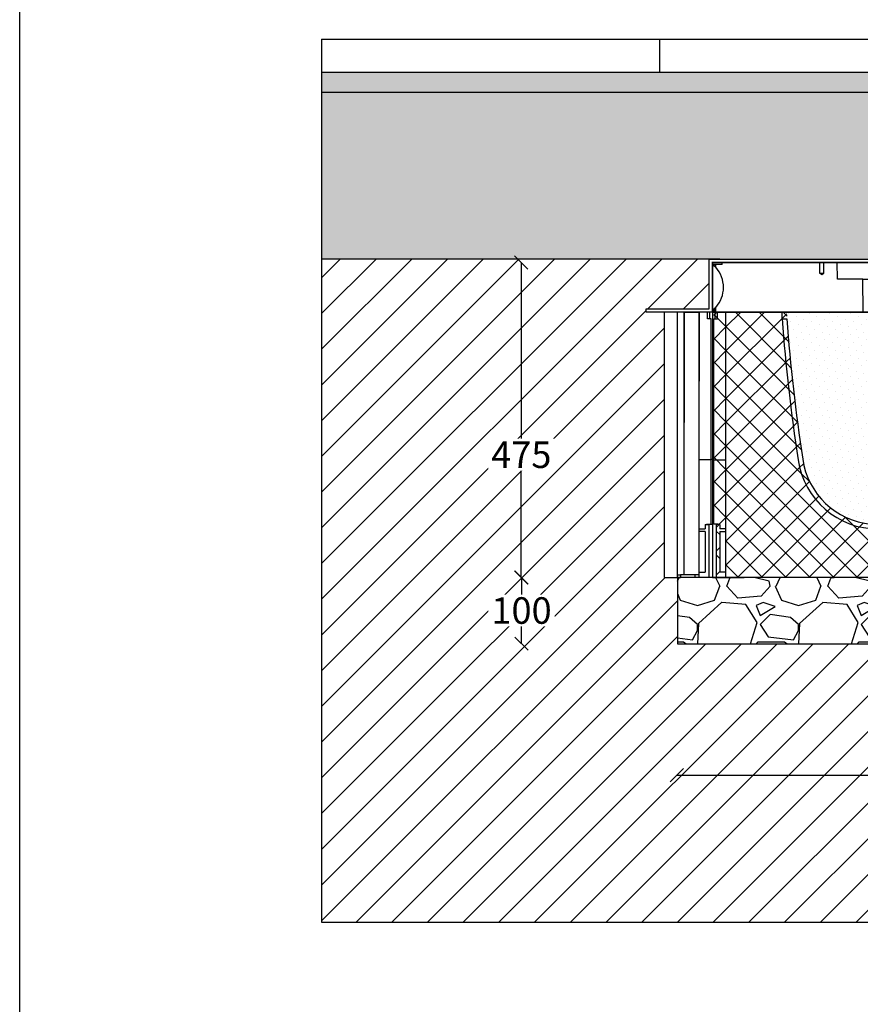
# Model space of a CAD drawing. Units: millimetres. Extents: x 2587 to 67757, y -8021 to 35459.
# Drawn here: x 37012 to 38280, y 2875 to 4361 of the extents above; entities that cross this region are included whole.
import ezdxf

# ---------------------------------------------------------------- set-up
doc = ezdxf.new("R2010")
doc.units = ezdxf.units.MM
doc.layers.get('Defpoints').update_dxf_attribs({"color": 254, "lineweight": 13})
for name, color, linetype in [('L_detalje', 251, 'Continuous'), ('L_geotekstil', 8, 'Continuous'), ('L_Rodbarriere', 8, 'Continuous'), ('L_Rootspace_60', 7, 'Continuous'), ('L_Tekst', 7, 'Continuous')]:
    doc.layers.add(name, color=color, linetype=linetype)
doc.layers.add('L_hatch', color=251, linetype='Continuous', lineweight=15)
doc.styles.get("Standard").update_dxf_attribs({"font": 'arial.ttf'})
doc.dimstyles.new('020', dxfattribs={"dimtxt": 40, "dimasz": 20, "dimexe": 0.18, "dimexo": 0.0625, "dimgap": 0.09, "dimtad": 0, "dimtih": 1, "dimtoh": 1, "dimdec": 0, "dimzin": 0, "dimdsep": 46, "dimtxsty": 'Standard', "dimblk": 'OBLIQUE', "dimcen": 0.09, "dimse1": 1, "dimse2": 1, "dimclrd": 256, "dimclrt": 256, "dimadec": 0, "dimazin": 0, "dimtfac": 1, "dimtdec": 0, "dimtofl": 0, "dimtmove": 0, "dimatfit": 3, "dimldrblk": 'OBLIQUE', "dimfxl": 1, "dimtolj": 1, "dimtzin": 0, "dimarcsym": 0})
pattern_1 = [(45, (-52.751262658472, 0), (-17.96051224213831, 17.96051224213831), []), (135, (-52.751262658472, 0), (-17.96051224213831, -17.9605122421383), [])]

# ---------------------------------------------------------------- blocks, each defined once
blk = doc.blocks.new('_Oblique')
at = {"color": 0, "linetype": 'ByBlock', "lineweight": -2}
blk.add_line((-0.5, -0.5), (0.5, 0.5), dxfattribs=at)
blk = doc.blocks.new('*D194')
at = {"layer": 'Defpoints', "color": 0, "transparency": 16777216}
for p in [(38002.91413120688, 3419.459699875762), (42109.41665652384, 3419.459699875821), (42109.41665652384, 3221.16542369834)]:
    blk.add_point(p, dxfattribs=at)
at = {"layer": 'L_Tekst', "lineweight": -2, "transparency": 16777216}
for p, q in [((38002.91413120688, 3221.16542369834), (39996.43010055022, 3221.16542369834)), ((42109.41665652384, 3221.16542369834), (40115.9006871805, 3221.16542369834))]:
    blk.add_line(p, q, dxfattribs=at)
at = {"layer": 'L_Tekst', "lineweight": -2, "transparency": 16777216, "xscale": 20, "yscale": 20, "zscale": 20, "rotation": 180}
blk.add_blockref('_Oblique', (38002.91413120688, 3221.16542369834), dxfattribs=at)
at = {"layer": 'L_Tekst', "lineweight": -2, "transparency": 16777216, "xscale": 20, "yscale": 20, "zscale": 20}
blk.add_blockref('_Oblique', (42109.41665652384, 3221.16542369834), dxfattribs=at)
at = {"layer": 'L_Tekst', "transparency": 16777216, "insert": (40056.16539386536, 3221.16542369834), "char_height": 40, "attachment_point": 5, "bg_fill": 3, "box_fill_scale": 1.1, "bg_fill_color": 256, "bg_fill_true_color": 13158600, "bg_fill_transparency": 0}
blk.add_mtext('\\A1;3100', dxfattribs=at)
blk = doc.blocks.new('*U188')
at = {"layer": 'L_Rodbarriere'}
blk.add_lwpolyline([(0, 0), (1.83697019872103e-14, 400.0000000000582), (20.00000000000002, 400.0000000000582), (19.99999999999996, 0)], close=True, dxfattribs=at)
blk = doc.blocks.new('*D195')
at = {"layer": 'Defpoints', "color": 0, "transparency": 16777216}
for p in [(38072.66539386538, 3994.459699875822), (37768.38542735675, 3519.459699875764), (38002.91413120697, 3519.459699875764)]:
    blk.add_point(p, dxfattribs=at)
at = {"layer": 'L_Tekst', "lineweight": -2, "transparency": 16777216}
for p, q in [((37768.38542735675, 3994.459699875822), (37768.38542735675, 3724.911866861317)), ((37768.38542735675, 3519.459699875764), (37768.38542735675, 3684.049738621208))]:
    blk.add_line(p, q, dxfattribs=at)
at = {"layer": 'L_Tekst', "lineweight": -2, "transparency": 16777216, "xscale": 20, "yscale": 20, "zscale": 20}
for p, rotation in [((37768.38542735675, 3994.459699875822), 90), ((37768.38542735675, 3519.459699875764), 270)]:
    blk.add_blockref('_Oblique', p, dxfattribs=dict(at, rotation=rotation))
at = {"layer": 'L_Tekst', "transparency": 16777216, "insert": (37768.38542735674, 3704.480802741251), "char_height": 40, "attachment_point": 5, "bg_fill": 3, "box_fill_scale": 1.1, "bg_fill_color": 256, "bg_fill_true_color": 13158600, "bg_fill_transparency": 0}
blk.add_mtext('\\A1;475', dxfattribs=at)
blk = doc.blocks.new('*D196')
at = {"layer": 'Defpoints', "color": 0, "transparency": 16777216}
for p in [(38002.91413120697, 3519.459699875764), (37768.76542735691, 3419.459699875764), (38002.9141312069, 3419.459699875764)]:
    blk.add_point(p, dxfattribs=at)
at = {"layer": 'L_Tekst', "lineweight": -2, "transparency": 16777216}
for p, q in [((37768.76542735691, 3519.459699875764), (37768.76542735691, 3489.882619384632)), ((37768.76542735691, 3419.459699875764), (37768.76542735691, 3449.036780366896))]:
    blk.add_line(p, q, dxfattribs=at)
at = {"layer": 'L_Tekst', "lineweight": -2, "transparency": 16777216, "xscale": 20, "yscale": 20, "zscale": 20}
for p, rotation in [((37768.76542735691, 3519.459699875764), 90), ((37768.76542735691, 3419.459699875764), 270)]:
    blk.add_blockref('_Oblique', p, dxfattribs=dict(at, rotation=rotation))
at = {"layer": 'L_Tekst', "transparency": 16777216, "insert": (37768.7654273569, 3469.459699875752), "char_height": 40, "attachment_point": 5, "bg_fill": 3, "box_fill_scale": 1.1, "bg_fill_color": 256, "bg_fill_true_color": 13158600, "bg_fill_transparency": 0}
blk.add_mtext('\\A1;100', dxfattribs=at)
blk = doc.blocks.new('RootSpace_top')
at = {"layer": 'L_Rootspace_60', "linetype": 'Continuous'}
for p, q in [((14.97381939662955, 72), (15.00000000000364, 75)), ((161.75, 75), (15, 75)), ((161.75, 75), (161.75, 59)), ((168.25, 59), (168.25, 75)), ((188.4567431577889, 75), (168.25, 75)), ((188.8931197809943, 50), (188.4567431577889, 75)), ((311.5432568422111, 75), (311.1068802190057, 50)), ((331.75, 75), (311.5432568422111, 75)), ((331.75, 75), (331.75, 59)), ((338.25, 59), (338.25, 75)), ((485, 75), (338.25, 75)), ((485, 75), (485.0261806033741, 72)), ((0.6077691789250821, 72), (0, 72.5)), ((0, 69.5), (0, 72)), ((0, 69.5), (0, 64.14705797695206)), ((0, 62.14681378923706), (0, 64.14705797695206)), ((0, 59.56673643190879), (0, 62.14681378923706)), ((0, 59.56673643190879), (0, 33.37854001973756)), ((5, 72), (0.6077691789250821, 72)), ((4.91962100857927, 69.4570671178808), (3.384155374267721, 69.47046692346339)), ((4.919621008575632, 67.8727104330319), (4.919621008575632, 69.4570671178808)), ((14.97381939662955, 72), (5, 72)), ((5, 67.78460479393834), (5, 72)), ((495, 72), (485.0261806033704, 72)), ((500, 72), (495, 72)), ((495, 72), (495, 0)), ((500, 69.5), (495.0803789914244, 69.4570671178808)), ((495.0803789914244, 64.22769224928925), (495.0803789914244, 69.4570671178808)), ((495.0803789914244, 33.44161366927437), (495.0803789914244, 62.14181836420903)), ((500, 59.56673643190879), (495.0803789914244, 59.52963799514691)), ((500, 69.5), (500, 72)), ((500, 69.5), (500, 64.14705797695206)), ((500, 62.14681378923706), (500, 64.14705797695206)), ((500, 59.56673643190879), (500, 62.14681378923706)), ((500, 59.56673643190879), (500, 33.37854001973756)), ((161.75, 59), (168.25, 59)), ((161.75, 59), (165, 57.04720298814937)), ((165, 57.04720298814937), (168.25, 59)), ((227.0636566104622, 50), (188.8931197809943, 50)), ((227.0636566104622, 50), (272.9363433895378, 50)), ((227.5, 0), (227.0636566104622, 50)), ((272.9363433895378, 50), (272.5, 0)), ((311.1068802190057, 50), (272.9363433895378, 50)), ((331.75, 59), (338.25, 59)), ((331.75, 59), (335, 57.04720298814937)), ((335, 57.04720298814937), (338.25, 59)), ((0, 31.67848098874674), (0, 33.37854001973756)), ((0, 30.55729708299623), (0, 31.67848098874674)), ((0, 30.55729708299623), (0, 2.5)), ((495.0803789914244, 2.5), (495.0803789914244, 31.65574592736084)), ((495.0803789914244, 30.51727132860105), (500, 30.55729708299623)), ((500, 31.67848098874674), (500, 33.37854001973756)), ((500, 30.55729708299623), (500, 31.67848098874674)), ((500, 30.55729708299623), (500, 2.5)), ((0, 0), (0, 2.5)), ((0, 2.5), (4.919621008575632, 2.5)), ((0, 2.5), (0, 0)), ((0, 0), (5, 0)), ((4.919621008575632, 2.5), (4.919621008575632, 7.127289566938998)), ((5, 0), (5, 7.215395206061658)), ((222.3946474853292, 0), (5, 0)), ((227.5, 0), (222.3946474853292, 0)), ((227.5, 0), (272.5, 0)), ((277.6053525146708, 0), (272.5, 0)), ((495, 0), (277.6053525146708, 0)), ((495, 0), (500, 0)), ((495.0803789914244, 2.5), (500, 2.5)), ((500, 0), (500, 2.5)), ((500, 2.5), (500, 0))]:
    blk.add_line(p, q, dxfattribs=at)
at = {"layer": 'L_Rootspace_60'}
blk.add_lwpolyline([(0, 0), (4.600440994833032e-15, 75.00000000000003), (500, 74.99999999999997), (500, 0)], close=True, dxfattribs=at)
at = {"layer": 'L_Rootspace_60', "linetype": 'Continuous'}
for centre, radius, start, end in [((-28.28427124754307, 37.49999999991269), 45.00000000012022, 45.27193283181197, 50.05549480986227), ((-28.28427124746304, 37.5), 45.0000000000007, 42.45019926181973, 45.27193283181197), ((-23.5570767897334, 41.81263113991008), 38.60116643652498, 42.2857644822267, 42.46278510904094), ((-28.2842712474594, 37.5), 44.99999999999989, 317.7016496704367, 42.29835032956335), ((502.8041984079682, 385.3526573279814), 321.2178397648147, 268.6221658463279, 269.4998074370395), ((497.2163507899641, 381.0688707779045), 318.9342050279625, 269.6162748235295, 270.5000823802741), ((505.2458580656094, 634.4371183288749), 601.0814700070763, 269.0309686046215, 269.4999524061778), ((494.7716301000983, 630.7533759506769), 599.0977095811967, 270.0295277530659, 270.5000308412118), ((-28.2842712474594, 37.5), 44.99999999999978, 308.9424412687538, 317.5498007381803)]:
    blk.add_arc(centre, radius, start, end, dxfattribs=at)
blk.add_open_spline([(4.919621008575632, 7.127289566938998), (4.973052796023694, 7.185701980197337), (5, 7.215395206061658), (5, 7.215395206061658)], degree=3, dxfattribs=at)
blk = doc.blocks.new('RootSpace_40')
at = {"layer": 'L_Rootspace_60', "true_color": 0x636466, "transparency": 33554559}
h = blk.add_hatch(dxfattribs=at)
h.set_pattern_fill('ANSI37', color=251, scale=8)
h.set_pattern_definition(pattern_1)
h.paths.add_polyline_path([(20.01887736997506, 400.0000000000001), (20.0283160546156, 400.0059128243171), (7.500000000000078, 400.0059128243171), (7.500000000000078, 400.0000000000001), (2.000000000000114, 400.0000000000001), (2.000000000000114, 178.3123676906689), (2.000000000000114, 177.2965987674834), (20.00836723372569, 177.2965987674834)])
edge = h.paths.add_edge_path()
edge.add_line((20.00836723372569, 177.2965987674834), (2.000000000000114, 177.2965987674834))
edge.add_line((2.000000000000114, 177.2965987674834), (2.000000000000057, 80.50982574910967))
edge.add_arc((-0.03885801549144929, -35.17613830827787), 115.7039291549535, 84.52530750706171, 88.99031945962099, ccw=False)
edge.add_line((11.00000000000011, 80.0000000000033), (11.00000000000011, 73))
edge.add_line((11.00000000000011, 73), (20.00344512002054, 73))
edge.add_line((20.00344512002054, 73), (20.00836723372569, 177.2965987674834))
h.paths.add_polyline_path([(20.00344512002054, 73), (11.00000000000011, 73), (11.00000000000011, 80), (5.500000000000114, 80), (5.500000000000114, 0), (20.00000000000011, 0), (20.00037860249132, 8.022356752393534), (11.00000000000011, 8.022356752393534), (11.00000000000011, 69), (20.0032563463208, 69)])
edge = h.paths.add_edge_path()
edge.add_line((112.2214941415765, 399.9999998557491), (105.2044257517288, 399.9999998557497))
edge.add_arc((3054.934440272882, 606.3789444433961), 2956.940890064607, 184.0021983173562, 188.3436628198471)
edge.add_arc((250.0000000000001, 195.0000000000001), 122.0000000000003, 188.3436628198495, 264.913414338722)
edge.add_line((239.1833461736061, 73.48045424706356), (239.1833461736062, 80.50982574910643))
edge.add_arc((249.9999999999969, 195.0000000000004), 115.0000000000002, 188.3436401871713, 264.6029036785926, ccw=False)
edge.add_arc((3054.993087062697, 606.3864138866195), 2950.000000000005, 184.0117756956028, 188.343640187171, ccw=False)
edge = h.paths.add_edge_path()
edge.add_arc((249.9999999999998, 195.0000000000003), 115.0000000000228, 264.60290367859216, 275.39709632140625, ccw=False)
edge.add_line((239.1833461736061, 80.50982574908392), (239.1833461736061, 73.48045424706356))
edge.add_arc((250.0000000000002, 195.0000000000001), 122.0000000000004, 264.913414338722, 275.0865856612762)
edge.add_line((260.8166538263905, 73.48045424706322), (260.8166538263904, 80.50982574908363))
edge = h.paths.add_edge_path()
edge.add_arc((-2554.993087062708, 606.3864138866335), 2957.000000000015, 351.6563598128287, 355.9977367349591)
edge.add_line((394.7956592991569, 399.9999999999953), (387.7785058685387, 399.999999999998))
edge.add_arc((-2554.993087062682, 606.3864138866359), 2949.99999999999, 351.6563598128286, 355.98822430720537, ccw=False)
edge.add_arc((250.0000000000001, 195), 115.0000000000002, 275.3970963214073, 351.6563598128287, ccw=False)
edge.add_line((260.8166538263905, 80.50982574910597), (260.8166538263905, 73.48045424706322))
edge.add_arc((250.0000000000005, 194.9999999999993), 121.9999999999995, 275.0865856612762, 351.6563598128288)
h.paths.add_polyline_path([(498, 399.9999999999998), (492.5000000000001, 399.9999999999998), (492.4999996911945, 400.0000001934405), (479.971683636232, 400.0000001934405), (479.972155879287, 400.0000000000001), (479.9721558792868, 177.2965987674832), (497.9999999999998, 177.2965987674832), (497.9999999999998, 178.3123676906687)])
edge = h.paths.add_edge_path()
edge.add_line((497.9999999999998, 177.2965987674832), (479.9721558792868, 177.2965987674832))
edge.add_line((479.9721558792868, 177.2965987674832), (479.9721558792868, 72.99999999999983))
edge.add_line((479.9721558792868, 72.99999999999983), (488.9999999999997, 72.99999999999983))
edge.add_line((488.9999999999997, 72.99999999999983), (488.9999999999997, 80.00000000000318))
edge.add_arc((500.0388580154897, -35.1761383082773), 115.7039291549527, 91.00968054037833, 95.47469249293749, ccw=False)
edge.add_line((497.9999999999997, 80.50982574910944), (497.9999999999998, 177.2965987674832))
h.paths.add_polyline_path([(494.4999999999997, 79.99999999999983), (488.9999999999997, 79.99999999999983), (488.9999999999997, 72.99999999999983), (479.9721558792868, 72.99999999999983), (479.9721558792867, 68.99999999999989), (488.9999999999997, 68.99999999999983), (488.9999999999997, 8.02235675239342), (479.9721558792868, 8.022356752393364), (479.9721558792867, -1.70530256582424e-13), (494.4999999999997, -1.70530256582424e-13)])
h = blk.add_hatch(dxfattribs=at)
h.set_pattern_fill('ANSI37', color=251, scale=8)
h.set_pattern_definition(pattern_1)
h.paths.add_polyline_path([(20.00000000000011, 0), (26.69872981077799, 0), (48.06215179092771, 0), (52.75126265846859, 0), (84.748737341528, 0), (121.7512696346786, 0), (146.7512696346786, 0), (353.248730365318, 0), (378.248730365318, 0), (415.2512626584686, 0), (447.2487373415312, -1.56319401867222e-13), (451.9378482090757, -1.56319401867222e-13), (473.3012701892218, -1.70530256582424e-13), (479.9721558792867, -1.70530256582424e-13), (479.972155879287, 390.0000000000001), (479.9716839450376, 399.9999999999998), (394.7956489054077, 399.9999999999999), (394.7956592991574, 389.9999999999982, -0.0198247506902803), (370.7086972204884, 177.2965987637253, -0.8640354934393288), (129.2913027789751, 177.2965987673849, -0.01982514653041133), (105.2044257519734, 389.9999998524099), (105.2044257519732, 400), (20.0283160549625, 400.0000000000001), (20.02784412071313, 390.0000000000001)])
at = {"layer": 'L_Rootspace_60', "true_color": 0x636466, "transparency": 33554687}
h = blk.add_hatch(dxfattribs=at)
h.set_pattern_fill('DOTS', color=251, scale=7, angle=45)
h.set_pattern_definition([(45, (-52.751262658472, 0), (-3.928862052967755, 11.78658615890326), [0, -11.1125])])
h.paths.add_polyline_path([(136.217211636492, 178.3123676866631, 0.345593480040825), (239.183346174356, 80.5098257490356, 0.04713340717504644), (260.8166538256463, 80.50982574901332, 0.3455934800380656), (363.782788363333, 178.3123676855326, 0.01978549333963346), (387.778505868538, 389.999999999998), (394.7956592991574, 389.9999999999953), (394.7956489054077, 399.9999999999999), (105.2044257519732, 400), (105.2044257519732, 389.9999998557491), (112.2214941420533, 389.9999998557491, 0.01978549332609467)])
at = {"layer": 'L_Rootspace_60', "linetype": 'Continuous'}
for p, q in [((5.000000000000078, 400.0000000000001), (7.815970093361102e-14, 400.0000000000001)), ((2.000000000000114, 178.3123676906689), (2.000000000000114, 390.0000000000001)), ((2.000000000000078, 390.0000000000001), (7.500000000000078, 390.0000000000001)), ((4.000000000000078, 390.0000000000001), (4.000000000000078, 400.0000000000001)), ((7.500000000000078, 390.0000000000001), (7.500000000000078, 400.0000000000001)), ((222.3946474853292, 400.0000000000001), (227.5000000000001, 400.0000000000001)), ((492.5000000000001, 389.9999999999998), (492.5000000000001, 399.9999999999998)), ((495.0000000000001, 399.9999999999998), (500.0000000000001, 399.9999999999998)), ((496.0000000000001, 389.9999999999998), (496.0000000000001, 399.9999999999998)), ((497.9999999999998, 178.3123676906687), (498, 390)), ((2.000000000000114, 80.50982574908994), (2.000000000000114, 178.3123676906689)), ((497.9999999999997, 80.50982574908976), (497.9999999999998, 178.3123676906687)), ((2.000000000000114, 177.2965987674834), (20.00000000000011, 177.2965987674834)), ((497.9999999999998, 177.2965987674832), (479.9999999999998, 177.2965987674832)), ((5.500000000000114, 80), (5.500000000000114, 0)), ((11.00000000000011, 80), (5.500000000000114, 80)), ((11.00000000000011, 80), (11.00000000000011, 73)), ((239.1833461736061, 80.50982574908994), (239.1833461736061, 73.48045424706652)), ((260.8166538263905, 73.48045424706652), (260.8166538263905, 80.50982574908994)), ((488.9999999999997, 79.99999999999982), (494.4999999999997, 79.99999999999982)), ((488.9999999999997, 79.99999999999982), (488.9999999999997, 72.99999999999982)), ((494.4999999999997, 79.99999999999982), (494.4999999999997, -1.852146564739932e-13)), ((20.00000000000011, 73), (11.00000000000011, 73)), ((11.00000000000011, 69), (11.00000000000011, 8.022356752393534)), ((11.00000000000011, 69), (20.00000000000011, 69)), ((488.9999999999997, 68.99999999999982), (479.9999999999997, 68.99999999999983)), ((488.9999999999997, 68.99999999999982), (488.9999999999997, 8.022356752393353)), ((20.03211210509119, 47.19292791580665), (20.00000000000011, 47.19292791580665)), ((479.9678878949086, 47.19292791580647), (479.9999999999997, 47.19292791580647)), ((5.500000000000114, 0), (20.00000000000011, 0)), ((20.00000000000011, 8.022356752393534), (11.00000000000011, 8.022356752393534)), ((20.00000000000011, 0), (26.69872981077799, 0)), ((26.69872981077799, 0), (48.06215179092771, 0)), ((52.75126265846859, 0), (48.06215179092408, 0)), ((84.748737341528, 0), (52.75126265846859, 0)), ((121.7512696346786, 0), (84.748737341528, 0)), ((146.7512696346786, 0), (121.7512696346786, 0)), ((353.248730365318, 0), (146.7512696346786, 0)), ((353.248730365318, 0), (378.248730365318, 0)), ((378.248730365318, 0), (415.2512626584686, 0)), ((415.2512626584686, 0), (447.248737341528, 0)), ((447.248737341528, 0), (451.9378482090725, 0)), ((479.9999999999997, 8.02235675239336), (488.9999999999997, 8.022356752393353)), ((415.2512626584718, -1.278588350138077e-13), (447.2487373415312, -1.51016824739111e-13)), ((447.2487373415312, -1.51016824739111e-13), (451.9378482090757, -1.544105419735806e-13)), ((473.3012701892218, -1.698721967327129e-13), (451.9378482090721, -1.544105419735779e-13)), ((479.9999999999997, -1.747203642105267e-13), (473.3012701892218, -1.698721967327129e-13)), ((494.4999999999997, -1.852146564739932e-13), (479.9999999999997, -1.747203642105267e-13))]:
    blk.add_line(p, q, dxfattribs=at)
at = {"layer": 'L_Rootspace_60'}
for points in [[(7.815970093361102e-14, 400.0000000000001), (7.815970093361102e-14, 390.0000000000001)], [(7.815970093361102e-14, 390.0000000000001), (0, 0), (5.500000000000114, 0)], [(5.000000000000078, 400.0000000000001), (495.0000000000001, 399.9999999999998)], [(7.500000000000078, 400.0000000000001), (20.02831605498076, 400.0000003868815)], [(20.01887736997506, 390.0000000000001), (20.00000000000011, 0)], [(20.02831605498076, 400.0000003868815), (20.02784412071313, 390.0000000000001)], [(105.2044257519732, 390.0000000000004), (105.2044257519732, 400)], [(105.2044257517292, 389.9999998557491), (112.2214941415774, 389.9999998557491)], [(387.7785058685382, 389.999999999998), (394.7956592991574, 389.9999999999953)], [(394.7956592991574, 389.999999999999), (394.7956489054077, 399.9999999999999)], [(492.5000000000001, 399.9999999999998), (479.9716839450194, 400.0000003868813)], [(479.9716839450194, 400.0000003868813), (479.972155879287, 390.0000000000001)], [(479.972155879287, 390.0000000000001), (479.9721558792867, -1.747002121870383e-13)], [(492.5000000000001, 389.9999999999998), (498, 389.9999999999998)], [(500.0000000000001, 390), (500, -2.273736754432321e-13), (494.4999999999997, -1.852146564739932e-13)], [(500.0000000000001, 399.9999999999998), (500.0000000000001, 390.0000000000001)], [(488.9999999999997, 72.99999999999982), (479.9965548799793, 72.99999999999983)], [(5.500000000000114, 0), (20.00000000000011, 0)], [(494.4999999999997, -1.852146564739932e-13), (479.9999999999997, -1.747203642105267e-13)]]:
    blk.add_lwpolyline(points, dxfattribs=at)
at = {"layer": 'L_Rootspace_60', "linetype": 'Continuous'}
for centre, radius, start, end in [((2798.436129033233, 587.2703932221835), 2700.446743718443, 184.1892468273691, 188.7322406001349), ((2797.955612893538, 587.2358643944459), 2692.966717745717, 184.200167190984, 188.7340766850592), ((-2297.955612893539, 587.2358643944517), 2692.966717745717, 351.2659233149407, 355.7998328090158), ((-2298.489665709199, 587.2775325960596), 2700.500743708943, 351.2677821263018, 355.81068521476), ((250.0000000000001, 195), 115.0000000000001, 188.3436401872433, 264.6029036789662), ((250.0000000000001, 195), 115.0000000000002, 275.3970963210338, 351.6563598127566), ((250.0000000000001, 195), 122.0000000000003, 188.3436401872433, 351.6563598127566), ((-0.03885801549029111, -35.17613830827759), 115.7039291549532, 84.5253075071517, 88.99031945957454), ((250.0000000000001, 195), 115.0000000000224, 264.6029036789662, 275.3970963210338), ((500.0388580154901, -35.17613830827778), 115.7039291549532, 91.0096805404287, 95.47469249284627)]:
    blk.add_arc(centre, radius, start, end, dxfattribs=at)
blk = doc.blocks.new('rootspace side 40')
at = {"layer": 'L_Rootspace_60', "linetype": 'Continuous'}
for p, q in [((-6.889422365929931e-11, 400.0000000000582), (3.999999999931106, 400.0000000000582)), ((1.999999999930992, 178.3123676907271), (1.999999999931049, 390.0000000000582)), ((1.999999999931049, 390.0000000000582), (7.499999999931049, 390.0000000000582)), ((3.999999999931106, 400.0000000000582), (7.499999999931106, 400.0000000000582)), ((3.999999999931049, 390.0000000000582), (3.999999999931106, 400.0000000000582)), ((7.499999999931049, 390.0000000000582), (7.499999999931106, 400.0000000000582)), ((7.499999999931106, 400.0000000000582), (20.02831605457709, 400.0000000000582)), ((42.49999999993111, 400.0000000000582), (20.02831605457709, 400.0000000000582)), ((42.49999999993105, 374.3307961990358), (42.49999999993111, 400.0000000000582)), ((42.49999999993111, 400.00000000006), (42.49999999993099, 233.7277658187085)), ((42.49999999993105, 396.0000000000582), (42.49999999993111, 400.0000000000582)), ((42.49999999993105, 350.6100168126285), (42.49999999993105, 396.0000000000582)), ((20.01911484496321, 386.102874137694), (19.99999999993105, 386.102874137694)), ((42.49999999993105, 370.0881555119121), (42.49999999993105, 374.3307961990358)), ((42.49999999993105, 338.4779824566503), (42.49999999993105, 370.0881555119121)), ((42.49999999993105, 346.3673761255049), (42.49999999993105, 350.6100168126285)), ((42.49999999993099, 335.3676769101584), (42.49999999993105, 346.3673761255049)), ((42.49999999993099, 334.2353417695267), (42.49999999993105, 338.4779824566503)), ((42.49999999993099, 331.1250362230639), (42.49999999993099, 335.3676769101584)), ((42.49999999993099, 289.4779824566503), (42.49999999993099, 334.2353417695267)), ((42.49999999993099, 286.9704065058322), (42.49999999993099, 331.1250362230639)), ((19.99999999993099, 177.2965987675416), (19.99999999993099, 295.825724754628)), ((42.49999999993099, 285.2353417695267), (42.49999999993099, 289.4779824566503)), ((42.49999999993099, 282.7277658187085), (42.49999999993099, 286.9704065058322)), ((42.49999999993099, 253.6251687142648), (42.49999999993099, 285.2353417695267)), ((42.49999999993099, 237.9704065058322), (42.49999999993099, 282.7277658187085)), ((42.49999999993099, 249.3825280271412), (42.49999999993099, 253.6251687142648)), ((42.49999999993099, 204.6251687142648), (42.49999999993099, 249.3825280271412)), ((42.49999999993099, 233.7277658187085), (42.49999999993099, 237.9704065058322)), ((42.49999999993099, 200.3825280271412), (42.49999999993099, 204.6251687142648)), ((42.49999999993094, 147.5591515362902), (42.49999999993099, 200.3825280271412)), ((1.999999999930992, 178.3123676907271), (-1.989519660128281e-11, 178.3123676907271)), ((1.999999999930878, 80.50982574914815), (1.999999999930992, 178.3123676907271)), ((1.999999999930992, 177.2965987675416), (19.99999999993099, 177.2965987675416)), ((19.99999999993088, 73.0000000000582), (19.99999999993099, 177.2965987675416)), ((42.49999999993094, 143.3165108491666), (42.49999999993094, 147.5591515362902)), ((42.49999999993094, 98.55915153629029), (42.49999999993094, 143.3165108491666)), ((42.49999999993094, 94.31651084916665), (42.49999999993094, 98.55915153629029)), ((42.49999999993088, 23.81546482862903), (42.49999999993094, 94.31651084916665)), ((5.499999999930878, 80.00000000005821), (5.499999999930878, 5.820499637820831e-11)), ((10.99999999993088, 80.00000000005821), (5.499999999930878, 80.00000000005821)), ((10.99999999993088, 80.00000000005821), (10.99999999993088, 73.00000000005821)), ((19.99999999993088, 73.0000000000582), (10.99999999993088, 73.00000000005821)), ((10.99999999993088, 69.00000000005821), (10.99999999993088, 8.022356752451737)), ((10.99999999993088, 69.00000000005821), (19.99999999993088, 69.0000000000582)), ((19.99999999993088, 69.0000000000582), (19.99999999993088, 73.0000000000582)), ((19.99999999993088, 8.022356752451733), (19.99999999993088, 69.0000000000582)), ((42.49999999993088, 19.57282414153449), (42.49999999993088, 23.81546482862903)), ((42.49999999993088, 4.000000000058188), (42.49999999993088, 19.57282414153449)), ((0, 0), (5.5, -2.664535259100376e-15)), ((19.99999999993088, 8.022356752451733), (10.99999999993088, 8.022356752451737)), ((20, -9.769962616701378e-15), (20, 8.022356752393526)), ((19.99999999993088, 4.000000000058199), (26.69872981070876, 4.000000000058195)), ((26.69872981070876, 4.000000000058195), (48.06215179086212, 4.000000000058185)), ((26.69872981077788, 3.999999999999988), (26.69872981077788, -1.243449787580175e-14)), ((52.75126265840299, 4.000000000058183), (48.06215179085484, 4.000000000058185)), ((48.06215179092396, 3.999999999999977), (48.06215179092396, -2.220446049250313e-14)), ((52.75126265847211, -2.398081733190338e-14), (52.75126265847211, 3.999999999999975)), ((5.5, -2.664535259100376e-15), (20, -9.769962616701378e-15)), ((20, -9.769962616701378e-15), (26.69872981077788, -1.243449787580175e-14)), ((26.69872981077788, -1.243449787580175e-14), (48.06215179093124, -2.220446049250313e-14)), ((52.75126265847211, -2.398081733190338e-14), (48.06215179092396, -2.220446049250313e-14))]:
    blk.add_line(p, q, dxfattribs=at)
at = {"layer": 'L_Rootspace_60'}
blk.add_lwpolyline([(-6.889422365929931e-11, 400.0000000000582), (0, 0)], dxfattribs=at)
at = {"layer": 'L_Rootspace_60', "linetype": 'Continuous'}
for centre, radius, start, end in [((78463.97381040984, 326.59067470146), 78443.97984326408, 179.9463815431009, 180.0224708360276), ((-225779.7125731441, 256.5296734597213), 225799.7695409421, 0.003351085325702953, 0.03640501828119264), ((-6.912159733474255e-11, -34.87438783803373), 115.005978023635, 87.2588639525725, 90), ((-0.03885801555952639, -35.17613830821938), 115.7039291549328, 84.52530750699671, 88.99031945968204)]:
    blk.add_arc(centre, radius, start, end, dxfattribs=at)
blk = doc.blocks.new('*U170')
at = {"layer": 'L_Rootspace_60', "true_color": 0x636466, "transparency": 33554687}
h = blk.add_hatch(dxfattribs=at)
h.set_pattern_fill('GRAVEL', color=251, scale=6)
h.set_pattern_definition([(228.0127875, (1109.728, 152.4000000001153), (-1219.200000095748, -1371.599999914907), [20.5032864, -2029.8290183739]), (184.969741, (1096.012, 137.1600000001153), (1828.79999927643, 152.4000086818754), [35.18428319999997, -3483.242933611438]), (132.5104471, (1060.96, 134.1120000001152), (1524.000000643649, -1676.399999414758), [24.8088912, -2456.083367646]), (267.273689, (1001.524, 96.0120000001153), (152.4000003191835, 3047.999999983988), [32.04027119999998, -3171.986245544278]), (292.83365418, (1000, 64.00800000011529), (-762.0000000638045, 1828.799999973327), [31.41802199999999, -3110.388464720638]), (357.2736889999999, (1012.192, 35.05200000011529), (-3047.999999983988, 152.4000003191837), [32.04027119999998, -3171.986245544278]), (37.69424047, (1044.196, 33.52800000011528), (-1981.199999912154, -1524.000000114025), [42.3716196, -4194.786918854821]), (72.25532837, (1077.724, 59.43600000011529), (1066.800000286757, 3352.799999908731), [40.0031712, -3960.3153961143]), (121.42956562, (1089.916, 97.5360000001153), (-1219.200000172987, 1981.199999893561), [32.14878, -3182.73274192272]), (175.2363583, (1073.152, 124.9680000001153), (1676.399999975971, -152.4000002633554), [36.70279679999997, -1798.436216999999]), (222.3974378, (1036.576, 128.0160000001153), (-1828.79999994148, -1676.40000006384), [47.4646752, -4699.00635073062]), (138.81407483, (1152.4, 94.48800000011529), (-1066.79999993601, 914.4000000743508), [16.2002724, -1603.83394946064]), (171.4692344, (1140.208, 105.1560000001153), (1981.200000053379, -304.7999996542405), [30.8209188, -3051.2783398224]), (225, (1109.728, 109.7280000001153), (-2.131628207280301e-14, -152.4000000000144), [21.5525604, -193.97358650568]), (203.19859051, (1099.06, 128.0160000001153), (762.0000000207654, 304.79999994656), [11.60647919999999, -1149.037342133639]), (291.80140949, (1088.392, 123.4440000001153), (-152.4000000318898, 457.1999999893723), [16.4139372, -804.2851794000001]), (30.96375653, (1094.488, 108.2040000001153), (457.200000011183, 304.7999999832675), [26.65917959999998, -861.9778891745997]), (161.56505118, (1117.348, 121.9200000001153), (304.800000007955, -152.3999999840252), [19.2772284, -462.65388700968]), (16.389540334, (1000, 123.4440000001153), (1524.000000000009, 457.2000000000146), [27.00528, -2673.52960035234]), (70.34617594, (1025.908, 131.0640000001153), (-609.600000055759, -1676.399999980224), [22.6559364, -2242.932940692]), (293.19859051, (1117.348, 152.4000000001153), (-304.7999999467958, 762.0000000213172), [23.21280599999999, -1137.431015333639]), (343.6104596700001, (1126.492, 131.0640000001153), (-1524.000000031937, 457.1999998933716), [27.00527999999999, -2673.529600352398]), (339.44395478, (1000, 28.95600000011529), (-761.9999999999917, 304.8000000000126), [26.04211199999998, -1276.064058786359]), (294.7751406, (1024.384, 19.81200000011529), (-762.0000009070159, 1676.399999587636), [21.8203272, -2160.2156028432]), (66.80140949, (1118.872, 1.152859145640221e-10), (304.7999999521379, 762.0000000191582), [23.212806, -1137.43101533364]), (17.35402464, (1128.016, 21.33600000011528), (-1981.199999960581, -609.6000001279479), [25.54696440000001, -2529.142558812]), (69.44395478, (1044.196, 1.152859145640221e-10), (-304.8000000053077, -761.9999999978779), [13.021056, -1289.08511478636]), (101.309932474, (1109.728, 1.152859145640221e-10), (-152.400000000024, 609.6000000000222), [7.770875999999999, -769.31969787156]), (165.963756532, (1108.204, 7.620000000115286), (457.1999999999708, -152.3999999999919), [31.418022, -596.94327534414]), (186.00900596, (1077.724, 15.24000000011529), (1523.999999991922, 152.4000000797612), [29.11601999999998, -2882.481891800218]), (303.69006753, (1094.488, 94.48800000011529), (-152.4000000211781, 304.7999999894221), [21.9794328, -527.5065815808]), (353.15722659, (1106.68, 76.20000000011528), (2590.800000015941, -304.7999998643636), [38.3734056, -3798.96054390186]), (60.9453959, (1144.78, 71.62800000011528), (-609.6000000167812, -1066.799999990415), [15.6904944, -1553.3635390866]), (90, (1152.4, 85.34400000011529), (-152.4, 152.4), [9.144, -143.256]), (120.25643716, (1074.676, 19.81200000011529), (609.5999999254299, -1066.800000042588), [21.1720176, -2096.036446392]), (48.01278749999999, (1064.008, 38.10000000011528), (1219.20000010052, 1371.599999910612), [41.0065728, -2009.3257319739]), (0, (1091.44, 68.58000000011529), (152.4, 152.4), [39.624, -112.776]), (325.3048465, (1131.064, 68.58000000011529), (1524.000000577292, -1066.799999175275), [24.0965736, -2385.5590034484]), (254.0546040999999, (1150.876, 54.86400000011529), (-152.3999999893534, -609.6000000026847), [22.1897448, -1087.29900232632]), (207.64597536, (1144.78, 33.52800000011528), (-2895.600000106401, -1523.999999797845), [36.12870599999997, -3576.747865376278]), (175.42607874, (1112.776, 16.76400000011528), (-1981.19999999993, 152.3999999999687), [38.22176759999999, -3783.9507873744])])
h.paths.add_polyline_path([(1605.502525316944, -99.99999999988535), (1605.502525316944, 1.14667386696965e-10), (-2.273736754432321e-13, 0), (0, -100)])
at = {"layer": 'L_Rootspace_60'}
blk.add_lwpolyline([(1605.502525316944, 1.146606369565533e-10), (0, 0), (-1.83697019872103e-14, -100), (1605.502525316944, -99.99999999988535)], close=True, dxfattribs=at)
for name, p in [('RootSpace_top', (52.75126265854101, 400.0000000000582)), ('RootSpace_top', (552.751262658541, 400.0000000001158)), ('RootSpace_top', (1052.751262658541, 400.0000000001735)), ('RootSpace_40', (52.75126265847211, 2.398081733190338e-14)), ('RootSpace_40', (552.7512626584721, 5.766693809934297e-11)), ('RootSpace_40', (1052.751262658472, 1.15309895381354e-10)), ('rootspace side 40', (1552.751262658469, 2.398081733190338e-14))]:
    blk.add_blockref(name, p, dxfattribs=at)
at = {"layer": 'L_Rootspace_60', "xscale": -1}
blk.add_blockref('rootspace side 40', (52.75126265847211, 2.398081733190338e-14), dxfattribs=at)

msp = doc.modelspace()

# ---------------------------------------------------------------- hatches: boundary and pattern name
at = {"layer": 'L_hatch', "transparency": 33554687}
h = msp.add_hatch(dxfattribs=at)
h.set_pattern_fill('AR-SAND', color=256)
h.set_pattern_definition([(37.50000000000001, (24901.54413570193, 6304.352303466207), (-1.600031295984046, 48.94132373293424), [0, -38.608, 0, -43.18, 0, -41.275]), (7.499999999999999, (24901.54413570193, 6304.352303466207), (44.95232831380027, 71.68251005683543), [0, -20.828, 0, -34.798, 0, -13.335]), (327.5, (24870.30213570193, 6304.352303466207), (79.0992370241458, 0.1437184678545762), [0, -12.7, 0, -45.72, 0, -59.69]), (317.5, (24870.30213570193, 6304.352303466207), (76.35564524722972, 22.29293232572163), [0, -6.35, 0, -29.972, 0, -34.29])])
h.paths.add_polyline_path([(40656.66539386536, 4281.459146424999), (40656.66539386536, 4251.459146424997), (42676.41665652383, 4251.459146424997), (42676.41665652383, 4281.459146424997)])
h.paths.add_polyline_path([(39456.66539386536, 4251.459146424999), (39456.66539386536, 4281.459146424999), (37467.16539386549, 4281.459146424999), (37467.16539386549, 4251.459146424999)])
h = msp.add_hatch(dxfattribs=at)
h.set_pattern_fill('AR-SAND', color=256, scale=0.75)
h.set_pattern_definition([(37.50000000000001, (13495.93115435509, -200.0000056700082), (-1.200023471988034, 36.70599279970068), [0, -28.956, 0, -32.385, 0, -30.95625]), (7.499999999999999, (13495.93115435509, -200.0000056700082), (33.7142462353502, 53.76188254262657), [0, -15.621, 0, -26.0985, 0, -10.00125]), (327.5, (13472.49965435509, -200.0000056700082), (59.32442776810935, 0.1077888508909322), [0, -9.524999999999999, 0, -34.29, 0, -44.7675]), (317.5, (13472.49965435509, -200.0000056700082), (57.26673393542229, 16.71969924429122), [0, -4.762499999999999, 0, -22.479, 0, -25.7175])])
h.paths.add_polyline_path([(41591.66539386536, 3999.459699875828), (42676.41665652383, 3999.459699875828), (42676.41665652383, 4251.459146424997), (40656.66539386536, 4251.459146424997), (40656.66539386536, 3999.459699875828)])
h.paths.add_polyline_path([(37467.16539386549, 4251.459146424999), (37467.16539386549, 3999.459699875828), (38521.66539386536, 3999.459699875828), (39456.66539386536, 3999.459699875828), (39456.66539386536, 4251.459146424999)])
h = msp.add_hatch(dxfattribs=at)
h.set_pattern_fill('ANSI31', color=256, scale=12)
h.set_pattern_definition([(45, (39609.41665652383, 3419.459699875816), (-26.94076836320746, 26.94076836320746), [])])
edge = h.paths.add_edge_path()
edge.add_spline(control_points=[(40491.140706525, 3167.471224057744), (40491.37279754803, 3167.465403744648), (40494.55946141407, 3167.328764292667), (40497.73196734798, 3166.387557889602), (40500.34680752086, 3164.923602351369), (40500.51030195612, 3164.829149206774)], knot_values=[10.89107520147796, 10.89107520147796, 10.89107520147796, 10.89107520147796, 11.63152397926697, 21.08502946449579, 21.72080032737178, 21.72080032737178, 21.72080032737178, 21.72080032737178], degree=3, periodic=0)
edge.add_spline(control_points=[(40500.51030195612, 3164.829149206774), (40503.31104400549, 3163.211119251524), (40505.73661903114, 3160.946699181613), (40508.16219406947, 3158.682279132376)], knot_values=[0, 0, 0, 0, 10.89107520147796, 10.89107520147796, 10.89107520147796, 10.89107520147796], degree=3, periodic=0)
edge.add_line((40508.16219407263, 3158.682279129531), (40521.05332725868, 3158.682279118965))
edge.add_line((40521.05332725868, 3158.682279118965), (40521.05332725868, 3145.251313734124))
edge.add_line((40521.05332725868, 3145.251313734124), (40467.29101155922, 3145.251313707302))
edge.add_line((40467.29101155922, 3145.251313707302), (40446.25357156023, 3139.995728655229))
edge.add_line((40446.25357156023, 3139.995728655229), (40467.29101154581, 3158.682279118965))
edge.add_line((40467.29101154581, 3158.682279118965), (40477.88699466262, 3158.682279122765))
edge.add_spline(control_points=[(40477.88699466809, 3158.682279132376), (40479.12385601104, 3161.013232154863), (40480.36071734507, 3163.344185171355), (40482.24409533909, 3164.912393176799)], knot_values=[32.04204087095881, 32.04204087095881, 32.04204087095881, 32.04204087095881, 40.46557456100049, 40.46557456100049, 40.46557456100049, 40.46557456100049], degree=3, periodic=0)
edge.add_line((40481.22825933686, 3164.551754442544), (40482.24409533909, 3164.912393176797))
edge.add_spline(control_points=[(40482.24409533909, 3164.912393176799), (40482.32314605873, 3164.978215317527), (40484.23113144717, 3166.512375453993), (40486.8109875299, 3167.253878492186), (40489.34070652499, 3167.431808580528)], knot_values=[23.62965651794147, 23.62965651794147, 23.62965651794147, 23.62965651794147, 23.98321613378661, 32.0420408709588, 32.0420408709588, 32.0420408709588, 32.0420408709588], degree=3, periodic=0)
edge.add_line((40489.34070651159, 3167.431808577935), (40489.34070651159, 3419.459699875766))
edge.add_line((40489.34070651159, 3419.459699875766), (40060.02182515486, 3419.459699875791))
edge.add_line((40060.02182515486, 3419.459699875791), (40060.02182515486, 3372.44628089546))
edge.add_spline(control_points=[(40060.02182516828, 3372.446280893753), (40060.25391619131, 3372.440460580657), (40063.44058005735, 3372.303821128676), (40069.80356406495, 3370.416076389025), (40074.47614376321, 3366.053942468832), (40077.04331271276, 3363.657335968385)], knot_values=[0, 0, 0, 0, 0.7404487777890054, 10.19395426301783, 21.72080032737178, 21.72080032737178, 21.72080032737178, 21.72080032737178], degree=3, periodic=0)
edge.add_line((40077.04331268647, 3363.657335992362), (40089.93444590196, 3363.657335981796))
edge.add_line((40089.93444590196, 3363.657335981796), (40089.93444591537, 3350.226370543311))
edge.add_line((40089.93444591537, 3350.226370543311), (40036.17213017536, 3350.226370543311))
edge.add_line((40036.17213017536, 3350.226370543311), (40025.41163015543, 3348.581548340663))
edge.add_line((40025.41163015543, 3348.581548340663), (40015.13469020352, 3344.970785518062))
edge.add_line((40015.13469020352, 3344.970785518062), (40036.17213017568, 3363.657335981796))
edge.add_line((40036.17213017568, 3363.657335981796), (40046.76811332117, 3363.657335985596))
edge.add_spline(control_points=[(40046.76811331138, 3363.657335968385), (40048.00497465338, 3365.988288989104), (40049.24183599292, 3368.319242003827), (40051.12521398156, 3369.887450006018)], knot_values=[32.04204087734751, 32.04204087734751, 32.04204087734751, 32.04204087734751, 40.46557456100049, 40.46557456100049, 40.46557456100049, 40.46557456100049], degree=3, periodic=0)
edge.add_line((40050.10937797822, 3369.526811266464), (40051.12521398157, 3369.88745000602))
edge.add_spline(control_points=[(40051.12521398156, 3369.887450006018), (40051.20426470246, 3369.953272147848), (40053.11225008849, 3371.487432282729), (40055.69210615977, 3372.228935314784), (40058.22182515487, 3372.406865443359)], knot_values=[23.62965651794147, 23.62965651794147, 23.62965651794147, 23.62965651794147, 23.98321614017532, 32.04204087734751, 32.04204087734751, 32.04204087734751, 32.04204087734751], degree=3, periodic=0)
edge.add_line((40058.22182515487, 3372.406865443359), (40058.22182515487, 3419.459699875791))
edge.add_line((40058.22182515487, 3419.459699875791), (39623.38995270409, 3419.459699875815))
edge.add_line((39623.38995270409, 3419.459699875815), (39623.38995271236, 3185.497502086592))
edge.add_spline(control_points=[(39623.38995269909, 3185.497502088616), (39623.62204372212, 3185.49168177552), (39626.80870758816, 3185.355042323539), (39629.98121351922, 3184.41383590795), (39632.59605369299, 3182.949880371437), (39632.75954812599, 3182.855427228385)], knot_values=[10.89107521123899, 10.89107521123899, 10.89107521123899, 10.89107521123899, 11.631523989028, 21.08502947425682, 21.72080032737178, 21.72080032737178, 21.72080032737178, 21.72080032737178], degree=3, periodic=0)
edge.add_spline(control_points=[(39632.75954812599, 3182.855427228385), (39635.56029018202, 3181.2373972733), (39637.98586521573, 3178.972977214515), (39640.41144024357, 3176.708557163248)], knot_values=[0, 0, 0, 0, 10.89107521123899, 10.89107521123899, 10.89107521123899, 10.89107521123899], degree=3, periodic=0)
edge.add_line((39640.41144024673, 3176.708557160403), (39653.30257343277, 3176.708557149837))
edge.add_line((39653.30257343277, 3176.708557149837), (39653.30257343277, 3163.277591738174))
edge.add_line((39653.30257343277, 3163.277591738174), (39599.54025773332, 3163.277591738174))
edge.add_line((39599.54025773332, 3163.277591738174), (39578.50281774774, 3158.022006699513))
edge.add_line((39578.50281774774, 3158.022006699513), (39599.5402577199, 3176.708557149837))
edge.add_line((39599.5402577199, 3176.708557149837), (39610.13624082331, 3176.708557153637))
edge.add_spline(control_points=[(39610.13624082878, 3176.708557163248), (39611.37310218401, 3179.039510158888), (39612.60996351799, 3181.370463186116), (39614.49334151051, 3182.938671192008)], knot_values=[32.0420408749556, 32.0420408749556, 32.0420408749556, 32.0420408749556, 40.46557456100049, 40.46557456100049, 40.46557456100049, 40.46557456100049], degree=3, periodic=0)
edge.add_line((39613.47750552707, 3182.578032462186), (39614.49334151052, 3182.938671192007))
edge.add_spline(control_points=[(39614.49334151051, 3182.938671192008), (39614.57239223101, 3183.00449333353), (39616.48037762004, 3184.538653471093), (39619.060233704, 3185.280156496236), (39621.58995268568, 3185.4580866114)], knot_values=[23.62965651794147, 23.62965651794147, 23.62965651794147, 23.62965651794147, 23.9832161377834, 32.0420408749556, 32.0420408749556, 32.0420408749556, 32.0420408749556], degree=3, periodic=0)
edge.add_line((39621.58995269903, 3185.45808661398), (39621.58995269489, 3419.459699875816))
edge.add_line((39621.58995269489, 3419.459699875816), (39562.41665652383, 3419.459699875819))
edge.add_line((39562.41665652383, 3419.459699875819), (38003.91413120688, 3419.459699875762))
edge.add_line((38003.91413120688, 3419.459699875762), (38003.91413120688, 3519.459699875762))
edge.add_line((38003.91413120688, 3519.459699875762), (37983.91413120696, 3519.459699875762))
edge.add_line((37983.91413120696, 3519.459699875762), (37983.91413120696, 3919.459699875821))
edge.add_line((37983.91413120696, 3919.459699875821), (37956.66539386536, 3919.459699875821))
edge.add_line((37956.66539386536, 3919.459699875821), (37956.66539386535, 3924.459699875821))
edge.add_line((37956.66539386535, 3924.459699875821), (38051.71985175427, 3924.459699875819))
edge.add_line((38051.71985175427, 3924.459699875819), (38051.71985175427, 3999.459699875828))
edge.add_line((38051.71985175427, 3999.459699875828), (37467.16539386549, 3999.459699875828))
edge.add_line((37467.16539386549, 3999.459699875828), (37467.16539386549, 2999.459699875821))
edge.add_line((37467.16539386549, 2999.459699875821), (42676.41665652384, 2999.459699875821))
edge.add_line((42676.41665652384, 2999.459699875821), (42676.41665652383, 3999.459699875828))
edge.add_line((42676.41665652383, 3999.459699875828), (42166.40749011229, 3999.459699875828))
edge.add_line((42166.40749011229, 3999.459699875828), (42061.61093597645, 3999.459699875828))
edge.add_line((42061.61093597645, 3999.459699875828), (42061.61093597645, 3924.459699875819))
edge.add_line((42061.61093597645, 3924.459699875819), (42156.66539386536, 3924.459699875821))
edge.add_line((42156.66539386536, 3924.459699875821), (42156.66539386536, 3919.459699875821))
edge.add_line((42156.66539386536, 3919.459699875821), (42129.41665652384, 3919.459699875821))
edge.add_line((42129.41665652384, 3919.459699875821), (42129.41665652384, 3519.459699875821))
edge.add_line((42129.41665652384, 3519.459699875821), (42109.41665652384, 3519.459699875821))
edge.add_line((42109.41665652384, 3519.459699875821), (42109.41665652384, 3419.459699875819))
edge.add_line((42109.41665652384, 3419.459699875819), (40503.9141312069, 3419.459699875762))
edge.add_line((40503.9141312069, 3419.459699875762), (40491.14070651603, 3419.459699875763))
edge.add_line((40491.14070651603, 3419.459699875763), (40491.14070651166, 3167.471224059778))
h.paths.add_polyline_path([(40561.8174039476, 3115.391349504229), (41187.4108555165, 3115.391349504229), (41187.4108555165, 3197.819726039018), (40561.8174039476, 3197.819726039018)], flags=16)

# ---------------------------------------------------------------- linework, layer by layer
at = {"layer": 'L_detalje'}
msp.add_line((37467.16539386549, 4251.459146424999), (39456.66539386536, 4251.459146424999), dxfattribs=at)
msp.add_lwpolyline([(37011.72402073516, 10317.6605904176), (43147.72816731952, 10317.6605904176), (43147.72816731952, -2836.852262669767), (37011.72402073516, -2836.852262669767)], close=True, dxfattribs=at)
for points in [[(37467.16539386549, 4331.459146424999), (39476.66539386536, 4331.459146424999)], [(37976.66539386536, 4331.459146424999), (37976.66539386536, 4281.459146424999)], [(37467.16539386549, 4281.459146424999), (39472.66539386536, 4281.459146424999)], [(38067.66539386536, 3999.459699875828), (37467.16539386549, 3999.459699875828)]]:
    msp.add_lwpolyline(points, dxfattribs=at)

# ---------------------------------------------------------------- block references
at = {"layer": 'L_Rodbarriere', "xscale": -1}
msp.add_blockref('*U188', (38003.91413120696, 3519.459699875762), dxfattribs=at)

# ---------------------------------------------------------------- next in the draw order: dimensions: what is measured, and where the dimension line sits
at = {"layer": 'L_Tekst'}
dim = msp.add_linear_dim(base=(42109.41665652384, 3221.16542369834), p1=(38002.91413120688, 3419.459699875762), p2=(42109.41665652384, 3419.459699875821), text='3100', dimstyle='020', override={"dimtfill": 1}, dxfattribs=at)
dim.commit()
dim.dimension.update_dxf_attribs({"geometry": '*D194', "text_midpoint": (40056.16539386536, 3221.16542369834)})

# ---------------------------------------------------------------- next in the draw order: linework, layer by layer
at = {"layer": 'L_detalje'}
msp.add_lwpolyline([(37467.16539386549, 4331.459146424999), (37467.16539386549, 2999.459699875821), (42676.41665652384, 2999.459699875823), (42676.41665652383, 4331.459146425001)], dxfattribs=at)

# ---------------------------------------------------------------- next in the draw order: dimensions: what is measured, and where the dimension line sits
at = {"layer": 'L_Tekst'}
dim = msp.add_linear_dim(base=(37768.38542735675, 3519.459699875764), p1=(38072.66539386536, 3994.459699875821), p2=(38002.91413120696, 3519.459699875762), angle=90, dimstyle='020', override={"dimtfill": 1}, dxfattribs=at)
dim.commit()
dim.dimension.update_dxf_attribs({"geometry": '*D195', "text_midpoint": (37768.38542735674, 3704.480802741251), "dimtype": 160})

# ---------------------------------------------------------------- next in the draw order: linework, layer by layer
at = {"layer": 'L_geotekstil'}
msp.add_lwpolyline([(38056.66539386536, 3994.459699875819), (38056.66539386536, 3919.459699875821), (37956.66539386536, 3919.459699875821), (37956.66539386536, 3924.459699875821), (38051.71985175427, 3924.459699875819), (38051.71985175427, 3999.459699875828), (39512.66539386536, 3999.459699875828), (39512.66539386536, 4005.459699875828), (39462.66539386536, 4005.459699875828), (39462.66539386536, 4020.459699875828), (39467.66539386536, 4020.459699875828), (39467.66539386536, 4010.459699875828), (39517.66539386536, 4010.459699875828), (39517.66539386536, 3994.459699875821), (38055.66539386536, 3994.459699875819)], dxfattribs=at)

# ---------------------------------------------------------------- next in the draw order: dimensions: what is measured, and where the dimension line sits
at = {"layer": 'L_Tekst'}
dim = msp.add_linear_dim(base=(37768.76542735691, 3419.459699875764), p1=(38002.91413120696, 3519.459699875762), p2=(38002.91413120688, 3419.459699875762), angle=90, dimstyle='020', override={"dimgap": 0, "dimtmove": 1, "dimtfill": 1}, dxfattribs=at)
dim.commit()
dim.dimension.update_dxf_attribs({"geometry": '*D196', "text_midpoint": (37768.7654273569, 3469.459699875752)})

# ---------------------------------------------------------------- next in the draw order: block references
msp.add_blockref('*U170', (38003.91413120688, 3519.459699875762))

doc.saveas('drawing.dxf')
